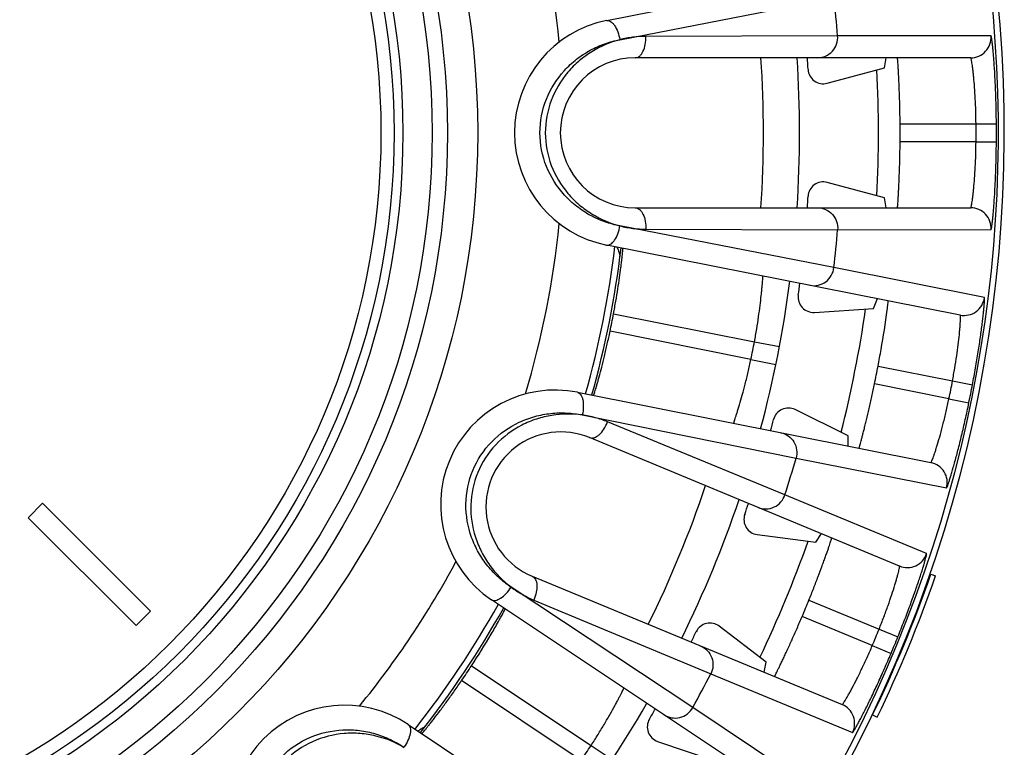
# Model space of a CAD drawing. Units: millimetres. Extents: x 0 to 297, y 0 to 210.
# Drawn here: x 144 to 163, y 36 to 50 of the extents above; entities that cross this region are included whole.
import ezdxf

# ---------------------------------------------------------------- set-up
doc = ezdxf.new("R2010")
doc.units = ezdxf.units.MM
doc.header["$LTSCALE"] = 16.335
doc.layers.get('0').update_dxf_attribs({"linetype": 'CONTINUOUS'})
doc.layers.add('A_STD', color=7, linetype='CONTINUOUS')
doc.layers.add('E_STD', color=7, linetype='CONTINUOUS')

msp = doc.modelspace()

# ---------------------------------------------------------------- linework, layer by layer
at = {"color": 7, "linetype": 'Continuous'}
for p, q in [((155.071, 50.021), (162.021, 51.403)), ((155.33, 49.644), (159.538, 50.468)), ((159.612, 49.721), (155.842, 49.709)), ((162.628, 49.717), (159.612, 49.721)), ((162.229, 49.289), (155.634, 49.289)), ((160.533, 49.09), (160.568, 49.289)), ((159.407, 48.788), (160.533, 49.09)), ((160.84, 47.989), (162.333, 47.989)), ((162.333, 47.989), (162.733, 47.991)), ((162.333, 47.639), (160.84, 47.639)), ((162.333, 47.639), (162.733, 47.636)), ((160.533, 46.537), (159.407, 46.839)), ((160.568, 46.339), (160.533, 46.537)), ((155.634, 46.339), (162.229, 46.339)), ((159.539, 45.163), (155.332, 45.983)), ((155.842, 45.918), (159.612, 45.906)), ((159.612, 45.906), (162.628, 45.91)), ((162.022, 44.231), (155.071, 45.607)), ((162.497, 44.574), (159.539, 45.163)), ((160.319, 44.36), (160.394, 44.553)), ((159.155, 44.284), (160.319, 44.36)), ((155.205, 44.255), (157.976, 43.707)), ((157.907, 43.36), (155.136, 43.911)), ((157.976, 43.707), (158.467, 43.613)), ((157.907, 43.36), (158.397, 43.258)), ((160.406, 43.226), (161.87, 42.936)), ((161.801, 42.585), (160.336, 42.877)), ((161.87, 42.936), (162.263, 42.861)), ((154.495, 42.713), (161.445, 41.331)), ((161.801, 42.585), (162.192, 42.505)), ((154.591, 42.266), (158.794, 41.417)), ((159.821, 41.856), (158.775, 42.372)), ((158.576, 40.698), (155.088, 42.13)), ((160.829, 39.297), (154.736, 41.821)), ((159.816, 41.655), (159.821, 41.856)), ((158.794, 41.417), (161.753, 40.832)), ((161.361, 39.541), (158.576, 40.698)), ((158.029, 39.915), (159.186, 39.763)), ((159.186, 39.763), (159.294, 39.933)), ((161.444, 39.135), (161.539, 39.102)), ((153.607, 39.095), (159.7, 36.572)), ((156.764, 36.515), (153.191, 38.883)), ((158.702, 34.704), (152.806, 38.635)), ((153.637, 38.628), (157.116, 37.174)), ((159.047, 38.628), (160.427, 38.056)), ((160.293, 37.733), (158.913, 38.304)), ((158.209, 37.404), (157.284, 38.114)), ((160.427, 38.056), (160.797, 37.906)), ((160.293, 37.733), (160.661, 37.578)), ((158.165, 37.207), (158.209, 37.404)), ((152.413, 37.335), (154.763, 35.768)), ((157.116, 37.174), (159.904, 36.023)), ((154.567, 35.474), (152.218, 37.043)), ((159.272, 34.839), (156.764, 36.515)), ((160.3, 36.37), (160.39, 36.326)), ((151.167, 36.182), (157.059, 32.245)), ((156.073, 35.85), (157.177, 35.475)), ((154.763, 35.768), (155.181, 35.493))]:
    msp.add_line(p, q, dxfattribs=at)
for radius in [16.12, 15.525, 15.225, 14.65]:
    msp.add_circle((136.414, 47.814), radius, dxfattribs=at)
for centre, radius, start, end in [((136.414, 47.814), 17.815, 5.7498, 16.7525), ((136.414, 47.814), 23.276, 4.7005, 6.5495), ((155.509, 47.814), 2.25, 101.25, 258.7545), ((162.229, 49.688), 0.4, 270.0098, 4.161), ((155.634, 47.814), 1.475, 90, 270), ((136.414, 47.814), 21.739, 356.1094, 3.8906), ((136.414, 47.814), 22.45, 356.2329, 3.7671), ((136.414, 47.814), 22.65, 3.1576, 3.7338), ((159.329, 49.078), 0.3, 183.161, 284.9966), ((136.414, 47.814), 24, 357.0488, 2.9505), ((136.414, 47.814), 24.427, 359.5895, 0.4105), ((136.414, 47.814), 25.92, 359.6132, 0.3868), ((136.414, 47.814), 26.319, 359.6132, 0.3868), ((159.329, 46.549), 0.3, 75.0034, 176.839), ((136.414, 47.814), 22.65, 356.2662, 356.8424), ((162.229, 45.939), 0.4, 355.839, 89.9902), ((136.414, 47.814), 17.815, 343.2498, 354.2525), ((136.414, 47.814), 23.276, 353.4618, 355.2995), ((136.414, 47.814), 18.95, 344.2858, 353.2169), ((136.414, 47.814), 22.45, 344.9829, 352.5277), ((136.414, 47.814), 22.65, 351.9076, 352.4948), ((159.135, 44.583), 0.3, 171.9112, 273.7464), ((162.1, 44.623), 0.4, 258.8129, 352.9272), ((136.414, 47.814), 24, 345.7994, 351.6996), ((136.414, 47.814), 19.125, 348.2257, 349.2776), ((136.414, 47.814), 21.95, 348.2932, 349.2165), ((136.414, 47.814), 24.427, 348.3395, 349.1746), ((136.414, 47.814), 25.92, 348.3632, 349.1532), ((136.414, 47.814), 26.319, 348.3632, 349.1532), ((154.056, 40.506), 2.25, 78.75, 236.2545), ((158.642, 42.103), 0.3, 63.7534, 165.589), ((136.414, 47.814), 22.65, 345.0162, 345.5924), ((154.171, 40.458), 1.475, 67.5, 247.5), ((136.414, 47.814), 23.276, 342.2005, 344.0495), ((161.367, 40.938), 0.4, 344.589, 78.7402), ((136.414, 47.814), 21.739, 333.6094, 341.3906), ((136.414, 47.814), 22.45, 333.7329, 341.2671), ((136.414, 47.814), 22.65, 340.6576, 341.2338), ((158.069, 40.212), 0.3, 160.6614, 262.4962), ((136.414, 47.814), 24, 334.5493, 340.4488), ((160.982, 39.667), 0.4, 247.5098, 341.661), ((136.414, 47.814), 17.815, 320.7498, 331.7525), ((136.414, 47.876), 26.513, 334.2795, 340.749), ((136.414, 47.876), 26.613, 334.2795, 340.749), ((136.414, 47.814), 18.95, 321.7858, 330.7169), ((136.414, 47.814), 24.427, 337.0895, 337.9105), ((157.101, 37.876), 0.3, 52.5034, 154.3389), ((136.414, 47.814), 22.65, 333.7662, 334.3424), ((136.414, 47.814), 25.92, 337.1132, 337.8868), ((136.414, 47.814), 26.319, 337.1132, 337.8868), ((136.414, 47.814), 19.125, 325.7257, 326.7776), ((136.414, 47.814), 23.276, 330.9618, 332.7995), ((136.414, 47.814), 22.45, 322.4829, 330.0277), ((149.917, 34.311), 2.25, 56.25, 213.7545), ((136.414, 47.814), 22.65, 329.4076, 329.9948), ((159.547, 36.202), 0.4, 333.339, 67.4902), ((156.169, 36.134), 0.3, 149.4113, 251.2465), ((136.414, 47.814), 21.95, 325.7932, 326.7165)]:
    msp.add_arc(centre, radius, start, end, dxfattribs=at)
for points, knots in [([(155.071, 50.021), (155.083, 50.023), (155.11, 50.022), (155.15, 50.003), (155.189, 49.97), (155.242, 49.904), (155.294, 49.795), (155.321, 49.698), (155.33, 49.646)], [0, 0, 0, 0, 0.076048, 0.162777, 0.265937, 0.386988, 0.675527, 1, 1, 1, 1]), ([(155.332, 45.983), (155.232, 46.002), (155.032, 46.056), (154.744, 46.184), (154.475, 46.361), (154.151, 46.658), (153.847, 47.138), (153.715, 47.813), (153.846, 48.488), (154.15, 48.968), (154.473, 49.266), (154.742, 49.443), (155.03, 49.571), (155.23, 49.625), (155.33, 49.644)], [0, 0, 0, 0, 0.058679, 0.118832, 0.18038, 0.243133, 0.37073, 0.499982, 0.629236, 0.75684, 0.819598, 0.881158, 0.941314, 1, 1, 1, 1]), ([(155.33, 49.644), (155.138, 49.594), (154.855, 49.471), (154.524, 49.233), (154.224, 48.933), (153.944, 48.463), (153.824, 47.813), (153.944, 47.162), (154.225, 46.693), (154.525, 46.393), (154.857, 46.155), (155.14, 46.033), (155.332, 45.983)], [0, 0, 0, 0, 0.118753, 0.180338, 0.24312, 0.370748, 0.500021, 0.629291, 0.756911, 0.819688, 0.881269, 1, 1, 1, 1]), ([(155.842, 49.709), (155.756, 49.708), (155.584, 49.696), (155.415, 49.666), (155.33, 49.644)], [0, 0, 0, 0, 0.494653, 1, 1, 1, 1]), ([(155.634, 49.289), (155.649, 49.289), (155.679, 49.295), (155.72, 49.321), (155.756, 49.361), (155.8, 49.436), (155.835, 49.554), (155.843, 49.656), (155.842, 49.709)], [0, 0, 0, 0, 0.083568, 0.175814, 0.281691, 0.402857, 0.685612, 1, 1, 1, 1]), ([(159.217, 49.289), (159.272, 49.289), (159.381, 49.312), (159.517, 49.41), (159.603, 49.555), (159.616, 49.666), (159.612, 49.721)], [0, 0, 0, 0, 0.248739, 0.49825, 0.748804, 1, 1, 1, 1]), ([(162.733, 47.991), (162.732, 48.103), (162.729, 48.322), (162.719, 48.64), (162.705, 48.934), (162.691, 49.159), (162.679, 49.318), (162.67, 49.419), (162.661, 49.506), (162.653, 49.579), (162.646, 49.637), (162.64, 49.675), (162.636, 49.697), (162.633, 49.708), (162.631, 49.714), (162.629, 49.717), (162.628, 49.717)], [0, 0, 0, 0, 0.193282, 0.379468, 0.551529, 0.703006, 0.769142, 0.827966, 0.878895, 0.921391, 0.95501, 0.979402, 0.988051, 0.994325, 0.998246, 1, 1, 1, 1]), ([(160.84, 47.989), (160.839, 48.073), (160.837, 48.239), (160.831, 48.48), (160.824, 48.67), (160.818, 48.811), (160.814, 48.905), (160.809, 48.99), (160.805, 49.066), (160.801, 49.131), (160.797, 49.186), (160.795, 49.224), (160.793, 49.249), (160.791, 49.263), (160.79, 49.273), (160.79, 49.282), (160.789, 49.285), (160.789, 49.289), (160.788, 49.289)], [0, 0, 0, 0, 0.194932, 0.382429, 0.555206, 0.634005, 0.706697, 0.772606, 0.831085, 0.881586, 0.923601, 0.956725, 0.969853, 0.980638, 0.989057, 0.995095, 0.998742, 1, 1, 1, 1]), ([(162.333, 47.989), (162.332, 48.073), (162.329, 48.239), (162.319, 48.48), (162.305, 48.702), (162.291, 48.871), (162.279, 48.99), (162.27, 49.066), (162.262, 49.131), (162.254, 49.186), (162.247, 49.229), (162.241, 49.259), (162.236, 49.278), (162.232, 49.286), (162.23, 49.289), (162.229, 49.289)], [0, 0, 0, 0, 0.194264, 0.38111, 0.553305, 0.704397, 0.770203, 0.828651, 0.879199, 0.92135, 0.954704, 0.978955, 0.993912, 0.99796, 1, 1, 1, 1]), ([(160.788, 46.339), (160.789, 46.339), (160.789, 46.342), (160.79, 46.345), (160.79, 46.354), (160.791, 46.364), (160.793, 46.379), (160.795, 46.403), (160.797, 46.441), (160.801, 46.496), (160.805, 46.561), (160.809, 46.637), (160.814, 46.722), (160.818, 46.816), (160.824, 46.957), (160.831, 47.147), (160.837, 47.388), (160.839, 47.554), (160.84, 47.639)], [0, 0, 0, 0, 0.001258, 0.004905, 0.010943, 0.019362, 0.030147, 0.043275, 0.076399, 0.118414, 0.168915, 0.227394, 0.293303, 0.365995, 0.444794, 0.617571, 0.805068, 1, 1, 1, 1]), ([(162.229, 46.339), (162.23, 46.339), (162.232, 46.341), (162.236, 46.349), (162.241, 46.368), (162.247, 46.398), (162.254, 46.441), (162.262, 46.496), (162.27, 46.561), (162.279, 46.637), (162.291, 46.756), (162.305, 46.925), (162.319, 47.147), (162.329, 47.388), (162.332, 47.554), (162.333, 47.639)], [0, 0, 0, 0, 0.00204, 0.006089, 0.021046, 0.045297, 0.078651, 0.120803, 0.171351, 0.229799, 0.295604, 0.446696, 0.618891, 0.805736, 1, 1, 1, 1]), ([(162.628, 45.91), (162.629, 45.91), (162.631, 45.913), (162.633, 45.919), (162.636, 45.93), (162.64, 45.952), (162.646, 45.99), (162.653, 46.048), (162.661, 46.121), (162.67, 46.208), (162.679, 46.309), (162.691, 46.468), (162.705, 46.693), (162.719, 46.987), (162.729, 47.305), (162.732, 47.524), (162.733, 47.636)], [0, 0, 0, 0, 0.001754, 0.005676, 0.01195, 0.020599, 0.04499, 0.07861, 0.121107, 0.172035, 0.230859, 0.296995, 0.448472, 0.620533, 0.806718, 1, 1, 1, 1]), ([(155.634, 46.339), (155.649, 46.339), (155.679, 46.332), (155.72, 46.306), (155.756, 46.266), (155.8, 46.191), (155.835, 46.073), (155.843, 45.972), (155.842, 45.918)], [0, 0, 0, 0, 0.083569, 0.175814, 0.281691, 0.402857, 0.685612, 1, 1, 1, 1]), ([(159.217, 46.339), (159.272, 46.339), (159.381, 46.315), (159.517, 46.217), (159.603, 46.073), (159.616, 45.961), (159.612, 45.906)], [0, 0, 0, 0, 0.248739, 0.49825, 0.748804, 1, 1, 1, 1]), ([(155.073, 45.607), (155.085, 45.604), (155.112, 45.606), (155.152, 45.624), (155.191, 45.657), (155.244, 45.723), (155.296, 45.832), (155.323, 45.929), (155.332, 45.982)], [0, 0, 0, 0, 0.076082, 0.162834, 0.266001, 0.387046, 0.675553, 1, 1, 1, 1]), ([(155.332, 45.983), (155.416, 45.961), (155.585, 45.931), (155.757, 45.919), (155.842, 45.918)], [0, 0, 0, 0, 0.505336, 1, 1, 1, 1]), ([(155.205, 44.255), (155.221, 44.338), (155.25, 44.502), (155.29, 44.739), (155.323, 44.959), (155.345, 45.127), (155.36, 45.246), (155.369, 45.321), (155.376, 45.386), (155.381, 45.441), (155.385, 45.479), (155.387, 45.504), (155.388, 45.518), (155.388, 45.529), (155.389, 45.537), (155.388, 45.541), (155.388, 45.544), (155.388, 45.544)], [0, 0, 0, 0, 0.194773, 0.382117, 0.554765, 0.706178, 0.772075, 0.830563, 0.881093, 0.923155, 0.956344, 0.96951, 0.980337, 0.988802, 0.994894, 0.998608, 1, 1, 1, 1]), ([(159.068, 44.816), (159.121, 44.805), (159.233, 44.807), (159.385, 44.877), (159.497, 45.002), (159.533, 45.109), (159.539, 45.163)], [0, 0, 0, 0, 0.248739, 0.49825, 0.748804, 1, 1, 1, 1]), ([(157.976, 43.707), (157.992, 43.79), (158.021, 43.953), (158.057, 44.192), (158.087, 44.412), (158.106, 44.58), (158.118, 44.7), (158.125, 44.775), (158.131, 44.841), (158.136, 44.895), (158.139, 44.934), (158.14, 44.959), (158.141, 44.973), (158.142, 44.983), (158.143, 44.992), (158.144, 44.995), (158.143, 44.999), (158.143, 44.999)], [0, 0, 0, 0, 0.194754, 0.382077, 0.554717, 0.706201, 0.77216, 0.83072, 0.88132, 0.923445, 0.956669, 0.969838, 0.980658, 0.989099, 0.995147, 0.998785, 1, 1, 1, 1]), ([(162.263, 42.861), (162.284, 42.97), (162.324, 43.186), (162.376, 43.5), (162.42, 43.791), (162.449, 44.014), (162.468, 44.172), (162.48, 44.273), (162.488, 44.361), (162.495, 44.434), (162.499, 44.492), (162.5, 44.53), (162.5, 44.553), (162.5, 44.564), (162.499, 44.57), (162.498, 44.574), (162.497, 44.574)], [0, 0, 0, 0, 0.193286, 0.379475, 0.551539, 0.703016, 0.769152, 0.827975, 0.878902, 0.921397, 0.955014, 0.979404, 0.988053, 0.994326, 0.998247, 1, 1, 1, 1]), ([(160.587, 44.33), (160.59, 44.35), (160.597, 44.406), (160.604, 44.462), (160.608, 44.499)], [0, 0, 0, 0, 0.355354, 1, 1, 1, 1]), ([(160.608, 44.499), (160.608, 44.5), (160.608, 44.503), (160.608, 44.507), (160.608, 44.509), (160.608, 44.511), (160.608, 44.511)], [0, 0, 0, 0, 0.430447, 0.741405, 0.931275, 1, 1, 1, 1]), ([(160.406, 43.226), (160.427, 43.335), (160.494, 43.702), (160.552, 44.071), (160.587, 44.33)], [0, 0, 0, 0, 0.297649, 1, 1, 1, 1]), ([(161.87, 42.936), (161.886, 43.019), (161.915, 43.183), (161.953, 43.421), (161.982, 43.641), (162.001, 43.81), (162.013, 43.929), (162.019, 44.005), (162.024, 44.071), (162.027, 44.125), (162.028, 44.169), (162.028, 44.2), (162.027, 44.22), (162.025, 44.228), (162.023, 44.231), (162.022, 44.231)], [0, 0, 0, 0, 0.194272, 0.381122, 0.553322, 0.704416, 0.77022, 0.828667, 0.879212, 0.921361, 0.954712, 0.978959, 0.993914, 0.997961, 1, 1, 1, 1]), ([(154.812, 42.65), (154.813, 42.65), (154.814, 42.653), (154.816, 42.656), (154.819, 42.664), (154.822, 42.674), (154.827, 42.688), (154.834, 42.711), (154.846, 42.748), (154.862, 42.8), (154.88, 42.863), (154.901, 42.937), (154.933, 43.052), (154.976, 43.216), (155.029, 43.431), (155.084, 43.666), (155.119, 43.828), (155.136, 43.911)], [0, 0, 0, 0, 0.001392, 0.005108, 0.0112, 0.019666, 0.030494, 0.043661, 0.076852, 0.118917, 0.169449, 0.227938, 0.293835, 0.445249, 0.617893, 0.805233, 1, 1, 1, 1]), ([(157.567, 42.102), (157.567, 42.102), (157.567, 42.105), (157.57, 42.109), (157.572, 42.117), (157.575, 42.127), (157.58, 42.14), (157.587, 42.164), (157.599, 42.201), (157.616, 42.253), (157.636, 42.316), (157.658, 42.388), (157.693, 42.503), (157.739, 42.666), (157.797, 42.881), (157.854, 43.115), (157.89, 43.277), (157.907, 43.36)], [0, 0, 0, 0, 0.001218, 0.004861, 0.010913, 0.019359, 0.030183, 0.043361, 0.076613, 0.11876, 0.169395, 0.227985, 0.293969, 0.445459, 0.61804, 0.805264, 1, 1, 1, 1]), ([(160.032, 41.612), (160.033, 41.612), (160.033, 41.615), (160.035, 41.618), (160.037, 41.626), (160.04, 41.636), (160.044, 41.65), (160.051, 41.674), (160.061, 41.711), (160.075, 41.763), (160.092, 41.827), (160.111, 41.9), (160.132, 41.983), (160.155, 42.074), (160.188, 42.211), (160.232, 42.397), (160.285, 42.632), (160.319, 42.794), (160.336, 42.877)], [0, 0, 0, 0, 0.001258, 0.004905, 0.010943, 0.019362, 0.030147, 0.043275, 0.076399, 0.118414, 0.168915, 0.227394, 0.293303, 0.365995, 0.444794, 0.617571, 0.805068, 1, 1, 1, 1]), ([(154.495, 42.713), (154.507, 42.711), (154.532, 42.699), (154.562, 42.667), (154.585, 42.621), (154.608, 42.54), (154.616, 42.419), (154.603, 42.319), (154.591, 42.268)], [0, 0, 0, 0, 0.076048, 0.162777, 0.265937, 0.386988, 0.675527, 1, 1, 1, 1]), ([(161.445, 41.331), (161.446, 41.33), (161.449, 41.332), (161.454, 41.34), (161.462, 41.357), (161.474, 41.386), (161.49, 41.426), (161.508, 41.478), (161.529, 41.541), (161.552, 41.613), (161.588, 41.728), (161.634, 41.891), (161.691, 42.106), (161.748, 42.34), (161.783, 42.502), (161.801, 42.585)], [0, 0, 0, 0, 0.00204, 0.006089, 0.021046, 0.045297, 0.078651, 0.120803, 0.171351, 0.229799, 0.295604, 0.446696, 0.618891, 0.805736, 1, 1, 1, 1]), ([(161.753, 40.832), (161.754, 40.832), (161.757, 40.835), (161.76, 40.84), (161.765, 40.85), (161.773, 40.871), (161.786, 40.908), (161.805, 40.963), (161.827, 41.033), (161.852, 41.117), (161.88, 41.214), (161.923, 41.368), (161.981, 41.585), (162.052, 41.871), (162.124, 42.181), (162.17, 42.395), (162.192, 42.505)], [0, 0, 0, 0, 0.001754, 0.005676, 0.01195, 0.020599, 0.04499, 0.07861, 0.121107, 0.172035, 0.230859, 0.296995, 0.448472, 0.620533, 0.806718, 1, 1, 1, 1]), ([(153.191, 38.883), (153.106, 38.939), (152.942, 39.065), (152.725, 39.293), (152.544, 39.56), (152.359, 39.958), (152.261, 40.518), (152.398, 41.192), (152.777, 41.766), (153.242, 42.093), (153.654, 42.244), (153.971, 42.305), (154.285, 42.313), (154.491, 42.286), (154.591, 42.266)], [0, 0, 0, 0, 0.058679, 0.118832, 0.18038, 0.243133, 0.37073, 0.499982, 0.629236, 0.75684, 0.819598, 0.881158, 0.941314, 1, 1, 1, 1]), ([(154.591, 42.266), (154.394, 42.293), (154.086, 42.288), (153.688, 42.194), (153.297, 42.032), (152.858, 41.705), (152.498, 41.15), (152.361, 40.503), (152.44, 39.962), (152.603, 39.571), (152.818, 39.223), (153.033, 39.003), (153.191, 38.883)], [0, 0, 0, 0, 0.118753, 0.180338, 0.24312, 0.370748, 0.500021, 0.629291, 0.756911, 0.819688, 0.881269, 1, 1, 1, 1]), ([(155.088, 42.13), (155.009, 42.162), (154.846, 42.217), (154.677, 42.254), (154.591, 42.266)], [0, 0, 0, 0, 0.494653, 1, 1, 1, 1]), ([(154.736, 41.821), (154.749, 41.815), (154.779, 41.81), (154.827, 41.818), (154.876, 41.841), (154.945, 41.894), (155.023, 41.989), (155.069, 42.08), (155.088, 42.13)], [0, 0, 0, 0, 0.083568, 0.175814, 0.281691, 0.402857, 0.685612, 1, 1, 1, 1]), ([(158.492, 41.918), (158.545, 41.908), (158.648, 41.863), (158.762, 41.741), (158.817, 41.582), (158.809, 41.47), (158.794, 41.417)], [0, 0, 0, 0, 0.248739, 0.49825, 0.748804, 1, 1, 1, 1]), ([(158.046, 40.45), (158.096, 40.429), (158.206, 40.408), (158.369, 40.447), (158.504, 40.548), (158.559, 40.646), (158.576, 40.698)], [0, 0, 0, 0, 0.248739, 0.49825, 0.748804, 1, 1, 1, 1]), ([(159.047, 38.628), (159.079, 38.706), (159.141, 38.86), (159.227, 39.085), (159.294, 39.263), (159.342, 39.396), (159.374, 39.484), (159.403, 39.565), (159.428, 39.637), (159.449, 39.698), (159.466, 39.75), (159.478, 39.786), (159.486, 39.81), (159.49, 39.823), (159.493, 39.834), (159.496, 39.842), (159.496, 39.845), (159.498, 39.848), (159.497, 39.849)], [0, 0, 0, 0, 0.194932, 0.382429, 0.555206, 0.634005, 0.706697, 0.772606, 0.831085, 0.881586, 0.923601, 0.956725, 0.969853, 0.980638, 0.989057, 0.995095, 0.998742, 1, 1, 1, 1]), ([(160.797, 37.906), (160.839, 38.009), (160.92, 38.213), (161.033, 38.511), (161.133, 38.788), (161.205, 39), (161.255, 39.152), (161.286, 39.249), (161.311, 39.333), (161.332, 39.404), (161.347, 39.459), (161.356, 39.497), (161.361, 39.519), (161.362, 39.53), (161.363, 39.536), (161.362, 39.54), (161.361, 39.541)], [0, 0, 0, 0, 0.193282, 0.379467, 0.551528, 0.703005, 0.76914, 0.827965, 0.878893, 0.92139, 0.955009, 0.979401, 0.988051, 0.994325, 0.998246, 1, 1, 1, 1]), ([(160.427, 38.056), (160.459, 38.135), (160.519, 38.29), (160.602, 38.516), (160.674, 38.726), (160.726, 38.888), (160.76, 39.003), (160.781, 39.076), (160.799, 39.139), (160.812, 39.193), (160.822, 39.235), (160.828, 39.266), (160.831, 39.285), (160.83, 39.294), (160.829, 39.297), (160.829, 39.297)], [0, 0, 0, 0, 0.194264, 0.381109, 0.553304, 0.704396, 0.770201, 0.828649, 0.879197, 0.921349, 0.954703, 0.978954, 0.993912, 0.99796, 1, 1, 1, 1]), ([(153.607, 39.095), (153.62, 39.09), (153.645, 39.073), (153.673, 39.033), (153.691, 38.982), (153.703, 38.896), (153.691, 38.773), (153.659, 38.677), (153.637, 38.628)], [0, 0, 0, 0, 0.083569, 0.175814, 0.281691, 0.402857, 0.685612, 1, 1, 1, 1]), ([(152.808, 38.634), (152.818, 38.627), (152.844, 38.618), (152.888, 38.62), (152.937, 38.636), (153.01, 38.677), (153.101, 38.757), (153.162, 38.837), (153.191, 38.881)], [0, 0, 0, 0, 0.076082, 0.162834, 0.266001, 0.387046, 0.675553, 1, 1, 1, 1]), ([(153.191, 38.883), (153.261, 38.83), (153.405, 38.737), (153.559, 38.661), (153.637, 38.628)], [0, 0, 0, 0, 0.505336, 1, 1, 1, 1]), ([(152.413, 37.335), (152.547, 37.54), (152.726, 37.827), (152.928, 38.177), (153.005, 38.317), (153.036, 38.375)], [0, 0, 0, 0, 0.604826, 0.839605, 1, 1, 1, 1]), ([(153.036, 38.375), (153.042, 38.386), (153.05, 38.402), (153.06, 38.422), (153.066, 38.434), (153.07, 38.443), (153.073, 38.45), (153.074, 38.453), (153.076, 38.456), (153.075, 38.456)], [0, 0, 0, 0, 0.432054, 0.603311, 0.744092, 0.85415, 0.933364, 0.981717, 1, 1, 1, 1]), ([(158.368, 37.123), (158.369, 37.123), (158.37, 37.126), (158.372, 37.129), (158.376, 37.137), (158.381, 37.146), (158.388, 37.158), (158.399, 37.18), (158.416, 37.215), (158.44, 37.264), (158.469, 37.322), (158.502, 37.391), (158.539, 37.468), (158.579, 37.553), (158.639, 37.681), (158.718, 37.854), (158.815, 38.074), (158.881, 38.227), (158.913, 38.304)], [0, 0, 0, 0, 0.001258, 0.004905, 0.010943, 0.019362, 0.030147, 0.043275, 0.076399, 0.118414, 0.168915, 0.227394, 0.293303, 0.365995, 0.444794, 0.617571, 0.805068, 1, 1, 1, 1]), ([(156.917, 37.724), (156.967, 37.704), (157.06, 37.64), (157.148, 37.497), (157.171, 37.331), (157.141, 37.222), (157.116, 37.174)], [0, 0, 0, 0, 0.248739, 0.49825, 0.748804, 1, 1, 1, 1]), ([(159.7, 36.572), (159.701, 36.571), (159.703, 36.573), (159.71, 36.579), (159.721, 36.594), (159.739, 36.62), (159.762, 36.657), (159.79, 36.704), (159.823, 36.761), (159.86, 36.828), (159.917, 36.934), (159.994, 37.084), (160.092, 37.284), (160.193, 37.503), (160.26, 37.655), (160.293, 37.733)], [0, 0, 0, 0, 0.00204, 0.006088, 0.021045, 0.045296, 0.078651, 0.120802, 0.171349, 0.229797, 0.295601, 0.446693, 0.618889, 0.805735, 1, 1, 1, 1]), ([(159.904, 36.023), (159.905, 36.022), (159.908, 36.025), (159.912, 36.03), (159.919, 36.039), (159.931, 36.057), (159.951, 36.09), (159.98, 36.141), (160.016, 36.205), (160.057, 36.283), (160.104, 36.373), (160.176, 36.515), (160.275, 36.717), (160.4, 36.983), (160.531, 37.274), (160.618, 37.475), (160.661, 37.578)], [0, 0, 0, 0, 0.001754, 0.005676, 0.01195, 0.020599, 0.04499, 0.07861, 0.121106, 0.172034, 0.230857, 0.296992, 0.448469, 0.62053, 0.806717, 1, 1, 1, 1]), ([(151.436, 36.002), (151.436, 36.002), (151.438, 36.004), (151.441, 36.007), (151.447, 36.013), (151.454, 36.021), (151.464, 36.032), (151.48, 36.051), (151.504, 36.08), (151.539, 36.122), (151.58, 36.174), (151.627, 36.233), (151.701, 36.328), (151.803, 36.462), (151.935, 36.641), (152.076, 36.837), (152.17, 36.973), (152.218, 37.043)], [0, 0, 0, 0, 0.001392, 0.005108, 0.0112, 0.019666, 0.030494, 0.043661, 0.076852, 0.118917, 0.169449, 0.227938, 0.293835, 0.445249, 0.617893, 0.805233, 1, 1, 1, 1]), ([(154.763, 35.768), (154.81, 35.839), (154.899, 35.979), (155.024, 36.185), (155.135, 36.377), (155.217, 36.525), (155.274, 36.631), (155.31, 36.698), (155.34, 36.756), (155.365, 36.805), (155.383, 36.839), (155.394, 36.861), (155.4, 36.874), (155.405, 36.884), (155.409, 36.892), (155.411, 36.894), (155.412, 36.898), (155.412, 36.898)], [0, 0, 0, 0, 0.194754, 0.382077, 0.554718, 0.706201, 0.772161, 0.830721, 0.88132, 0.923445, 0.956669, 0.969839, 0.980658, 0.9891, 0.995147, 0.998785, 1, 1, 1, 1]), ([(156.196, 36.375), (156.241, 36.345), (156.345, 36.303), (156.513, 36.309), (156.664, 36.382), (156.738, 36.468), (156.764, 36.515)], [0, 0, 0, 0, 0.248739, 0.49825, 0.748804, 1, 1, 1, 1]), ([(148.497, 33.142), (148.44, 33.226), (148.336, 33.406), (148.223, 33.7), (148.157, 34.015), (148.139, 34.454), (148.263, 35.009), (148.647, 35.579), (149.217, 35.964), (149.772, 36.089), (150.211, 36.071), (150.526, 36.006), (150.82, 35.893), (151, 35.789), (151.084, 35.732)], [0, 0, 0, 0, 0.058679, 0.118832, 0.18038, 0.243133, 0.37073, 0.499982, 0.629236, 0.75684, 0.819598, 0.881158, 0.941314, 1, 1, 1, 1]), ([(151.084, 35.732), (150.913, 35.833), (150.626, 35.946), (150.223, 36.011), (149.799, 36.012), (149.269, 35.877), (148.724, 35.502), (148.349, 34.957), (148.216, 34.427), (148.216, 34.003), (148.282, 33.6), (148.396, 33.313), (148.497, 33.142)], [0, 0, 0, 0, 0.118753, 0.180338, 0.24312, 0.370748, 0.500021, 0.629291, 0.756911, 0.819688, 0.881269, 1, 1, 1, 1]), ([(151.167, 36.182), (151.177, 36.175), (151.196, 36.155), (151.211, 36.113), (151.215, 36.062), (151.205, 35.979), (151.166, 35.864), (151.116, 35.777), (151.085, 35.734)], [0, 0, 0, 0, 0.076048, 0.162777, 0.265937, 0.386988, 0.675527, 1, 1, 1, 1])]:
    msp.add_open_spline(points, degree=3, knots=knots, dxfattribs=at)
at = {"layer": 'A_STD', "color": 7, "linetype": 'Continuous'}
for p, q in [((143.697, 40.247), (143.98, 40.53)), ((143.98, 40.53), (146.101, 38.409)), ((145.818, 38.126), (143.697, 40.247)), ((146.101, 38.409), (145.818, 38.126))]:
    msp.add_line(p, q, dxfattribs=at)
for radius in [14.475, 14.218]:
    msp.add_circle((136.414, 47.814), radius, dxfattribs=at)
for radius, start, end in [(26.359, 190.9123, 112.8875), (26.475, 315.6104, 112.8926)]:
    msp.add_arc((136.414, 47.814), radius, start, end, dxfattribs=at)
at = {"layer": 'E_STD', "color": 7, "linetype": 'Continuous'}
for p, q in [((155.294, 45.518), (155.279, 45.567)), ((151.356, 36.054), (151.395, 36.075))]:
    msp.add_line(p, q, dxfattribs=at)
for centre, radius, start, end in [((136.414, 47.814), 19.075, 344.3253, 353.1871), ((197.188, 58.305), 43.802, 196.9742, 197.152), ((136.414, 47.814), 19.075, 321.8167, 330.6784), ((171.725, -2.344), 43.467, 117.7476, 117.8851)]:
    msp.add_arc(centre, radius, start, end, dxfattribs=at)

doc.saveas('drawing.dxf')
